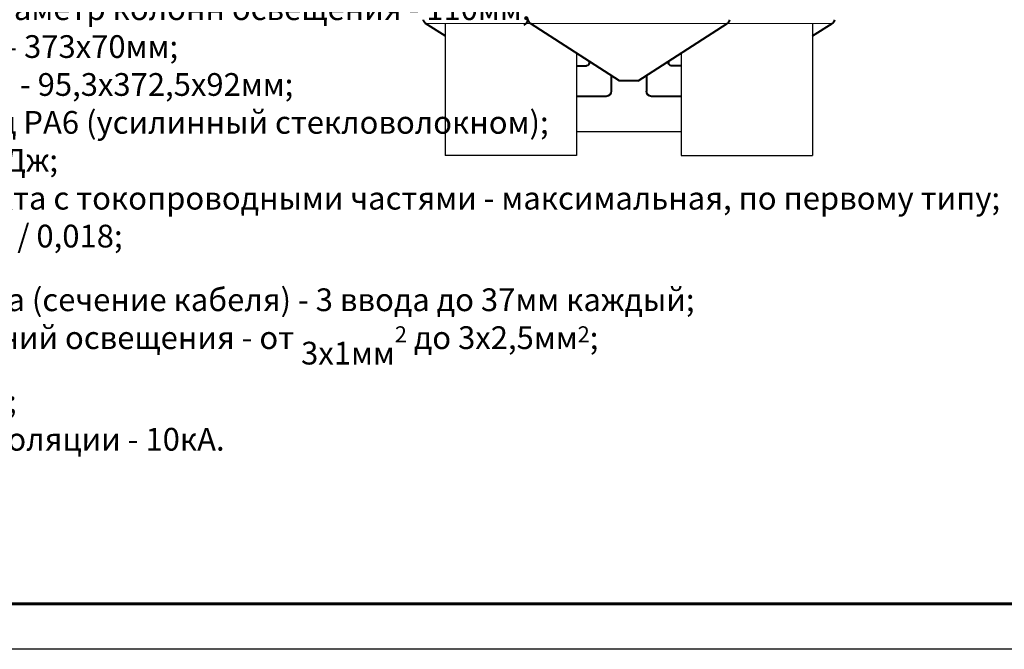
# Model space of a CAD drawing. Units: millimetres. Extents: x -558 to 2097, y -1023 to -726.
# Drawn here: x 1319 to 1427, y -1023 to -954 of the extents above; entities that cross this region are included whole.
import ezdxf
from ezdxf.enums import TextEntityAlignment as Align

# ---------------------------------------------------------------- set-up
doc = ezdxf.new("R2010")
doc.units = ezdxf.units.MM
doc.layers.add('Штапм', color=7, linetype='Continuous')
doc.styles.get("Standard").update_dxf_attribs({"font": 'GOST type A.ttf', "oblique": 15})
doc.styles.add('ПСП', font='isocpeur.ttf', dxfattribs={"width": 0.9, "oblique": 15})

# ---------------------------------------------------------------- blocks, each defined once
blk = doc.blocks.new('*U3')
at = {"lineweight": 60}
blk.add_line((205, 5), (20, 5), dxfattribs=at)
at = {"color": 7}
blk.add_line((210, 0), (0, 0), dxfattribs=at)
at = {"style": 'ПСП', "oblique": 15, "width": 0.9}
blk.add_attdef('А3', text='', height=3.5, rotation=180, dxfattribs=at).set_placement((55, 285), align=Align.MIDDLE_CENTER)

msp = doc.modelspace()

# ---------------------------------------------------------------- linework, layer by layer
at = {"linetype": 'Continuous', "lineweight": 9}
for points in [[(1375.06, -954.57), (1363.55, -954.57), (1363.55, -954.57)], [(1380.7, -954.57), (1375.06, -954.57), (1375.06, -954.57)], [(1391.07, -954.57), (1380.7, -954.57), (1380.7, -954.57)], [(1391.07, -954.57), (1396.69, -954.57), (1396.69, -954.57)], [(1396.69, -954.57), (1408.22, -954.57), (1408.22, -954.57)]]:
    msp.add_lwpolyline(points, dxfattribs=at)
at = {"linetype": 'Continuous', "lineweight": 40}
for points in [[(1365.68, -955.94), (1363.55, -954.57), (1363.55, -954.57)], [(1384.87, -960.86), (1375.06, -954.57), (1375.06, -954.57)], [(1386.9, -960.86), (1396.69, -954.57), (1396.69, -954.57)], [(1406.09, -955.93), (1408.22, -954.57), (1408.22, -954.57)], [(1381.51, -958.7), (1381.51, -958.94), (1381.51, -958.94)], [(1390.26, -958.7), (1390.26, -958.94), (1390.26, -958.94)], [(1380.13, -959.21), (1381.23, -959.21), (1381.23, -959.21)], [(1391.64, -959.21), (1390.54, -959.21), (1390.54, -959.21)], [(1383.96, -960.26), (1383.96, -962.03), (1383.96, -962.03)], [(1385.4, -960.86), (1384.87, -960.86), (1384.87, -960.86)], [(1386.9, -960.86), (1385.4, -960.86), (1385.4, -960.86)], [(1387.81, -960.26), (1387.82, -962.03), (1387.82, -962.03)], [(1383.39, -962.59), (1380.13, -962.59)], [(1391.64, -962.59), (1388.38, -962.59), (1388.38, -962.59)]]:
    msp.add_lwpolyline(points, dxfattribs=at)
at = {"lineweight": 30}
for points in [[(1365.68, -954.57), (1365.68, -969.1)], [(1406.09, -954.57), (1406.09, -969.1)], [(1380.13, -957.81), (1380.13, -969.1)], [(1391.64, -957.81), (1391.64, -969.1)], [(1380.13, -966.45), (1391.64, -966.45)], [(1380.13, -969.1), (1365.68, -969.1)], [(1391.64, -969.1), (1406.09, -969.1)]]:
    msp.add_lwpolyline(points, dxfattribs=at)
at = {"linetype": 'Continuous', "lineweight": 40}
for points in [[(1363.55, -954.58), (1363.4, -954.48), (1363.31, -954.33), (1363.3, -954.16)], [(1375.08, -954.58), (1374.93, -954.48), (1374.84, -954.33), (1374.81, -954.16)], [(1396.96, -954.16), (1396.94, -954.33), (1396.85, -954.48), (1396.7, -954.58)], [(1408.48, -954.16), (1408.47, -954.33), (1408.38, -954.48), (1408.23, -954.58)], [(1381.52, -958.94), (1381.52, -959.09), (1381.39, -959.21), (1381.25, -959.21)], [(1383.96, -962.02), (1383.96, -962.32), (1383.71, -962.58), (1383.39, -962.58)], [(1388.38, -962.58), (1388.07, -962.58), (1387.82, -962.32), (1387.82, -962.02)]]:
    msp.add_open_spline(points, degree=3, dxfattribs=at)
msp.add_open_spline([(1390.54, -959.21), (1390.54, -959.21), (1390.54, -959.21), (1390.54, -959.21), (1390.54, -959.21), (1390.38, -959.21), (1390.26, -959.09), (1390.26, -958.94)], degree=3, knots=[0, 0, 0, 0, 0.125, 0.125, 0.125, 0.125001, 1, 1, 1, 1], dxfattribs=at)

# ---------------------------------------------------------------- block references
msp.add_blockref('*U3', (1238.07, -1023.38))

# ---------------------------------------------------------------- texts
at = {"layer": 'Штапм', "color": 7, "insert": (1268.07, -970.36), "char_height": 2.5, "width": 161.9164, "attachment_point": 4}
msp.add_mtext('\\A2;{\\L\\C256;Технические характеристики изделия:\\P\\P\\lСтепень защиты - IP66;\\PМинимальный внутренний диаметр колонн освещения - 110мм;\\PМинимальный размер лючка - 373х70мм;\\PГабаритный размеры (ШхВхГ) - 95,3х372,5х92мм;\\PМатериал корпуса - полиамид PA6 (усилинный стекловолокном);\\PУдаропрочность изделия - 10Дж;\\PВстроенная защита от контакта с токопроводными частями - максимальная, по первому типу;\\PВес нетто(кг) / объем (м\\H0.7x;\\S3^ ;\\H1.4286x;) - 0,8 / 0,018;\\PПараметр сальникового ввода (сечение кабеля) - 3 ввода до 37мм каждый;\\PДиапазон сечений кабеля линий освещения - от 3х1\\H0.99998x;\\C0;мм\\H0.7x;\\S2^ ;\\H1.4286x; до 3х2,5мм\\H0.7x;\\S2^ ;\\H1.4286x;;\\PНоминальный ток ЗЩСК - 80А;\\PНоминальное напряжение изоляции - 10кА.}', dxfattribs=at)

doc.saveas('drawing.dxf')
